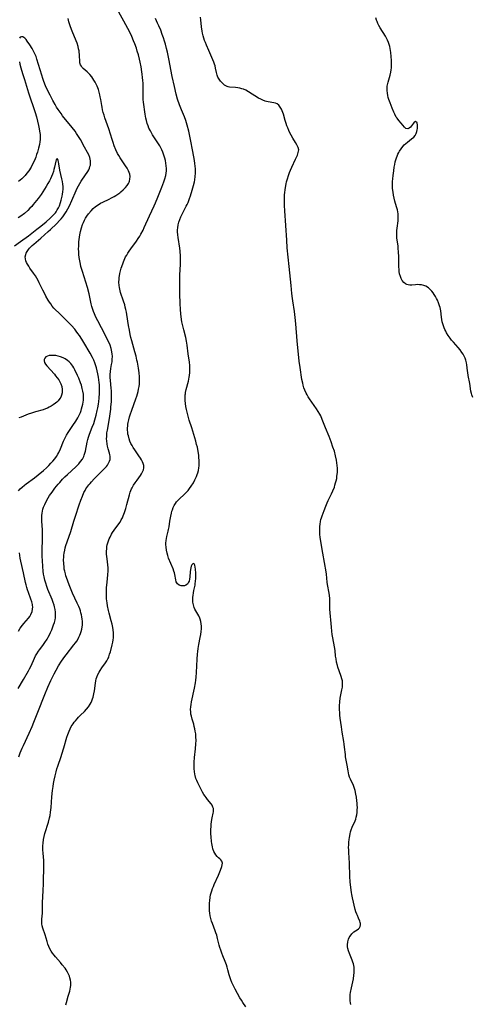
# Model space of a CAD drawing. Units: inches. Extents: x 2087881 to 2093403, y 169844 to 175338.
# Drawn here: x 2088644 to 2088772, y 170581 to 170859 of the extents above; entities that cross this region are included whole.
import ezdxf

# ---------------------------------------------------------------- set-up
doc = ezdxf.new("R2010")
doc.units = ezdxf.units.IN
doc.header["$MEASUREMENT"] = 0
doc.layers.add('c_02_T15S_R19E', color=132, linetype='Continuous')

msp = doc.modelspace()

# ---------------------------------------------------------------- linework, layer by layer
at = {"layer": 'c_02_T15S_R19E'}
for points, elevation in [([(2088657.13, 170580.36), (2088657.29, 170581.07), (2088657.83, 170582.86), (2088658.22, 170584.25), (2088658.35, 170584.78), (2088658.45, 170585.32), (2088658.51, 170585.81), (2088658.53, 170586.31), (2088658.51, 170586.8), (2088658.43, 170587.39), (2088658.31, 170587.98), (2088658.13, 170588.51), (2088657.92, 170589.02), (2088657.59, 170589.64), (2088657.22, 170590.24), (2088656.9, 170590.7), (2088656.14, 170591.72), (2088655.62, 170592.34), (2088654.23, 170593.91), (2088653.84, 170594.38), (2088653.41, 170594.95), (2088653.01, 170595.53), (2088652.64, 170596.17), (2088652.32, 170596.83), (2088652.05, 170597.51), (2088651.81, 170598.24), (2088651.25, 170600.21), (2088650.66, 170602.03), (2088650.47, 170602.67), (2088650.35, 170603.3), (2088650.32, 170603.93), (2088650.35, 170604.57), (2088650.5, 170606.32), (2088650.52, 170606.72), (2088650.58, 170609.19), (2088650.75, 170612.68), (2088650.82, 170614.58), (2088650.95, 170619.95), (2088650.94, 170620.62), (2088650.91, 170621.17), (2088650.7, 170623.28), (2088650.64, 170624.21), (2088650.64, 170625.3), (2088650.69, 170626.1), (2088650.81, 170627.09), (2088650.97, 170627.95), (2088651.21, 170628.85), (2088652.23, 170632.07), (2088652.53, 170633.26), (2088652.66, 170633.92), (2088652.82, 170634.91), (2088652.97, 170636.19), (2088653.19, 170639.16), (2088653.37, 170640.99), (2088653.53, 170642.15), (2088653.67, 170643), (2088653.84, 170643.88), (2088654.11, 170645.15), (2088654.37, 170646.27), (2088654.6, 170647.13), (2088654.84, 170647.91), (2088655.78, 170650.59), (2088656.01, 170651.28), (2088656.54, 170653.02), (2088657.43, 170656.09), (2088657.69, 170656.87), (2088658.05, 170657.8), (2088658.35, 170658.44), (2088658.68, 170659.07), (2088659.18, 170659.84), (2088659.52, 170660.3), (2088659.88, 170660.74), (2088660.3, 170661.24), (2088660.73, 170661.72), (2088661.28, 170662.28), (2088662.41, 170663.36), (2088662.99, 170663.98), (2088663.52, 170664.65), (2088663.99, 170665.37), (2088664.27, 170665.87), (2088664.51, 170666.4), (2088664.7, 170666.9), (2088664.86, 170667.41), (2088665.09, 170668.3), (2088665.25, 170669.15), (2088665.51, 170671.4), (2088665.62, 170672.01), (2088665.76, 170672.55), (2088665.93, 170673.07), (2088666.22, 170673.79), (2088666.57, 170674.49), (2088666.82, 170674.94), (2088667.32, 170675.7), (2088668.37, 170677.12), (2088668.75, 170677.71), (2088669.04, 170678.24), (2088669.16, 170678.5), (2088669.29, 170678.82), (2088669.52, 170679.53), (2088669.73, 170680.26), (2088670.22, 170682.19), (2088670.4, 170683), (2088670.51, 170683.61), (2088670.58, 170684.22), (2088670.6, 170684.91), (2088670.58, 170685.59), (2088670.5, 170686.43), (2088670.39, 170687.13), (2088670.2, 170688.07), (2088669.97, 170688.99), (2088669.4, 170691.19), (2088669.23, 170691.92), (2088668.96, 170693.21), (2088668.81, 170694.11), (2088668.74, 170694.67), (2088668.68, 170695.24), (2088668.63, 170696.18), (2088668.62, 170697.23), (2088668.66, 170698.3), (2088668.79, 170699.91), (2088669.01, 170702.01), (2088669.07, 170703.12), (2088669.07, 170703.98), (2088669.03, 170704.84), (2088668.94, 170705.71), (2088668.72, 170707.24), (2088668.67, 170707.74), (2088668.65, 170708.25), (2088668.65, 170708.77), (2088668.69, 170709.3), (2088668.77, 170709.98), (2088668.87, 170710.5), (2088669.01, 170711.01), (2088669.22, 170711.64), (2088669.43, 170712.15), (2088669.66, 170712.66), (2088670.1, 170713.49), (2088670.37, 170713.94), (2088670.8, 170714.61), (2088672.09, 170716.39), (2088672.46, 170716.94), (2088672.82, 170717.54), (2088673.12, 170718.12), (2088673.38, 170718.72), (2088673.72, 170719.62), (2088674.09, 170720.79), (2088674.4, 170721.87), (2088675.11, 170724.59), (2088675.36, 170725.37), (2088675.56, 170725.88), (2088675.74, 170726.28), (2088675.92, 170726.65), (2088676.31, 170727.35), (2088676.73, 170728.03), (2088677.27, 170728.82), (2088678.23, 170730.09), (2088678.58, 170730.61), (2088678.87, 170731.14), (2088679.09, 170731.71), (2088679.19, 170732.29), (2088679.16, 170732.89), (2088678.99, 170733.5), (2088678.79, 170734), (2088678.53, 170734.5), (2088678.23, 170735.01), (2088677.8, 170735.68), (2088676.62, 170737.36), (2088676.19, 170738), (2088675.86, 170738.55), (2088675.54, 170739.18), (2088675.27, 170739.84), (2088675.03, 170740.51), (2088674.82, 170741.28), (2088674.72, 170741.82), (2088674.65, 170742.38), (2088674.62, 170742.92), (2088674.61, 170743.51), (2088674.65, 170744.1), (2088674.7, 170744.58), (2088674.78, 170745.07), (2088674.95, 170745.89), (2088675.17, 170746.71), (2088675.35, 170747.29), (2088675.78, 170748.58), (2088676.97, 170751.83), (2088677.2, 170752.52), (2088677.41, 170753.22), (2088677.57, 170753.83), (2088677.73, 170754.53), (2088677.86, 170755.23), (2088677.95, 170755.94), (2088677.99, 170756.65), (2088677.99, 170757.34), (2088677.96, 170758.04), (2088677.85, 170759.17), (2088677.67, 170760.46), (2088677.38, 170762.14), (2088677.26, 170762.75), (2088677.03, 170763.81), (2088676.7, 170765.1), (2088675.77, 170768.23), (2088675.54, 170769.17), (2088675.35, 170770.02), (2088675.11, 170771.2), (2088674.87, 170772.5), (2088674.38, 170775.64), (2088674.27, 170776.29), (2088674.11, 170777.08), (2088673.95, 170777.72), (2088673.78, 170778.35), (2088673.43, 170779.44), (2088672.63, 170781.84), (2088672.5, 170782.33), (2088672.38, 170782.82), (2088672.29, 170783.3), (2088672.22, 170783.86), (2088672.17, 170784.75), (2088672.2, 170785.65), (2088672.24, 170786.14), (2088672.3, 170786.55), (2088672.42, 170787.25), (2088672.59, 170787.95), (2088672.81, 170788.7), (2088673.25, 170790), (2088673.43, 170790.49), (2088673.83, 170791.45), (2088674.06, 170791.93), (2088674.35, 170792.45), (2088674.66, 170792.97), (2088675.06, 170793.58), (2088675.48, 170794.18), (2088677.1, 170796.37), (2088677.6, 170797.09), (2088678.07, 170797.84), (2088678.38, 170798.36), (2088678.97, 170799.51), (2088679.3, 170800.23), (2088680.76, 170803.53), (2088682.12, 170806.42), (2088682.48, 170807.22), (2088683.13, 170808.81), (2088684.26, 170811.69), (2088684.82, 170813.15), (2088685.1, 170813.97), (2088685.38, 170814.92), (2088685.52, 170815.58), (2088685.6, 170816.24), (2088685.61, 170816.95), (2088685.56, 170817.72), (2088685.45, 170818.44), (2088685.3, 170819.17), (2088685.12, 170819.86), (2088684.87, 170820.71), (2088684.56, 170821.56), (2088684.29, 170822.19), (2088684.08, 170822.61), (2088683.7, 170823.32), (2088682.96, 170824.52), (2088681.67, 170826.49), (2088681.35, 170827.01), (2088681.05, 170827.55), (2088680.66, 170828.37), (2088680.4, 170829.03), (2088680.18, 170829.7), (2088679.95, 170830.53), (2088679.8, 170831.21), (2088679.61, 170832.26), (2088679.14, 170835.72), (2088679.06, 170836.43), (2088679, 170837.17), (2088678.99, 170837.95), (2088679.01, 170840.2), (2088678.98, 170841.06), (2088678.93, 170841.86), (2088678.86, 170842.66), (2088678.74, 170843.59), (2088678.65, 170844.3), (2088678.41, 170845.71), (2088678.15, 170847.05), (2088677.98, 170847.84), (2088677.65, 170849.13), (2088677.36, 170850.14), (2088677.1, 170850.93), (2088676.65, 170852.16), (2088676.3, 170853.04), (2088675.77, 170854.3), (2088675.49, 170854.92), (2088674.69, 170856.53), (2088673.56, 170858.62), (2088672.1, 170861.16)], 982), ([(2088675.15, 170813.39), (2088675.26, 170813.89), (2088675.3, 170814.63), (2088675.2, 170815.37), (2088675.08, 170815.79), (2088674.88, 170816.29), (2088674.49, 170817), (2088674.03, 170817.71), (2088672.86, 170819.39), (2088672.48, 170819.98), (2088672.12, 170820.59), (2088671.79, 170821.21), (2088671.29, 170822.25), (2088670.83, 170823.37), (2088670.5, 170824.28), (2088670.2, 170825.16), (2088669.27, 170828.14), (2088668.19, 170831.24), (2088667.95, 170831.99), (2088667.73, 170832.74), (2088667.54, 170833.5), (2088667.37, 170834.25), (2088667.28, 170834.72), (2088667, 170836.42), (2088666.86, 170837.17), (2088666.74, 170837.77), (2088666.55, 170838.51), (2088666.33, 170839.24), (2088665.96, 170840.22), (2088665.69, 170840.8), (2088665.4, 170841.37), (2088665.08, 170841.91), (2088664.77, 170842.38), (2088664.45, 170842.84), (2088663.92, 170843.5), (2088663.56, 170843.9), (2088663.18, 170844.26), (2088662.06, 170845.26), (2088661.78, 170845.55), (2088661.54, 170845.85), (2088661.29, 170846.28), (2088661.19, 170846.55), (2088661.12, 170846.84), (2088661.06, 170847.34), (2088661.04, 170848.85), (2088661.01, 170849.32), (2088660.95, 170849.75), (2088660.88, 170850.2), (2088660.75, 170850.81), (2088660.6, 170851.44), (2088660.3, 170852.4), (2088660.07, 170853.02), (2088658.93, 170855.76), (2088658.46, 170856.98), (2088658.25, 170857.62), (2088657.99, 170858.46), (2088657.78, 170859.36)], 980), ([(2088729.05, 170716.32), (2088729.16, 170717.05), (2088729.29, 170717.61), (2088729.44, 170718.13), (2088729.61, 170718.65), (2088730.2, 170720.22), (2088730.67, 170721.38), (2088731.1, 170722.4), (2088731.38, 170723.03), (2088732.31, 170724.94), (2088732.69, 170725.79), (2088733.1, 170726.82), (2088733.28, 170727.35), (2088733.47, 170728.02), (2088733.63, 170728.63), (2088733.76, 170729.25), (2088733.85, 170729.86), (2088733.92, 170730.47), (2088733.96, 170730.98), (2088733.98, 170731.57), (2088733.97, 170732.16), (2088733.92, 170732.9), (2088733.83, 170733.64), (2088733.72, 170734.4), (2088733.46, 170735.64), (2088733.1, 170736.95), (2088732.71, 170738.15), (2088732.16, 170739.66), (2088731.6, 170741.12), (2088730.59, 170743.59), (2088729.7, 170745.98), (2088729.29, 170746.93), (2088728.99, 170747.49), (2088728.53, 170748.24), (2088728.02, 170749), (2088726.08, 170751.81), (2088725.72, 170752.36), (2088725.41, 170752.88), (2088725.13, 170753.4), (2088724.75, 170754.23), (2088724.5, 170754.92), (2088724.29, 170755.63), (2088724.14, 170756.22), (2088723.93, 170757.26), (2088723.41, 170760.68), (2088723.16, 170762.46), (2088722.54, 170768.17), (2088722.17, 170772.99), (2088722, 170774.83), (2088721.8, 170776.44), (2088721.35, 170779.46), (2088721.25, 170780.2), (2088721.12, 170781.6), (2088720.93, 170783.84), (2088720.34, 170789.17), (2088719.8, 170794.53), (2088719.63, 170796.66), (2088719.07, 170804.93), (2088718.99, 170806.44), (2088718.96, 170807.91), (2088718.98, 170808.77), (2088719.02, 170809.47), (2088719.08, 170810.18), (2088719.16, 170810.86), (2088719.27, 170811.53), (2088719.47, 170812.58), (2088719.61, 170813.18), (2088719.82, 170814), (2088720.09, 170814.91), (2088720.41, 170815.8), (2088720.69, 170816.51), (2088721.06, 170817.36), (2088722.09, 170819.54), (2088722.63, 170820.74), (2088722.9, 170821.5), (2088723.01, 170822.2), (2088722.85, 170822.9), (2088722.52, 170823.62), (2088722.15, 170824.27), (2088721.39, 170825.47), (2088720.86, 170826.38), (2088720.52, 170827.03), (2088720.19, 170827.7), (2088719.9, 170828.4), (2088719.66, 170829.03), (2088719.45, 170829.67), (2088719.18, 170830.54), (2088718.67, 170832.29), (2088718.35, 170833.24), (2088718.15, 170833.7), (2088717.8, 170834.32), (2088717.38, 170834.83), (2088716.88, 170835.21), (2088716.44, 170835.4), (2088715.95, 170835.52), (2088714.38, 170835.75), (2088713.94, 170835.85), (2088713.49, 170835.99), (2088712.88, 170836.22), (2088712.26, 170836.51), (2088711.65, 170836.86), (2088708.8, 170838.65), (2088708.04, 170839.06), (2088707.37, 170839.34), (2088706.93, 170839.49), (2088706.34, 170839.65), (2088705.75, 170839.76), (2088705.18, 170839.83), (2088703.46, 170839.96), (2088703.1, 170840.02), (2088702.76, 170840.12), (2088702.39, 170840.29), (2088702.05, 170840.51), (2088701.8, 170840.71), (2088701.34, 170841.15), (2088700.9, 170841.66), (2088700.51, 170842.21), (2088700.18, 170842.8), (2088699.98, 170843.31), (2088699.76, 170844.1), (2088699.5, 170845.34), (2088699.35, 170845.97), (2088699.19, 170846.46), (2088699, 170847.01), (2088698.44, 170848.36), (2088697.57, 170850.31), (2088696.92, 170851.81), (2088696.63, 170852.54), (2088696.4, 170853.16), (2088696.2, 170853.79), (2088696.01, 170854.43), (2088695.82, 170855.22), (2088695.71, 170855.77), (2088695.53, 170857.01), (2088695.34, 170858.96), (2088695.24, 170859.77)], 986), ([(2088772.24, 170752.12), (2088771.98, 170752.95), (2088771.89, 170753.33), (2088771.75, 170753.99), (2088771.43, 170756.13), (2088770.98, 170758.39), (2088770.84, 170759.21), (2088770.78, 170759.69), (2088770.63, 170761.39), (2088770.53, 170761.99), (2088770.32, 170762.75), (2088770.1, 170763.32), (2088769.83, 170763.88), (2088769.54, 170764.41), (2088769.21, 170764.93), (2088768.73, 170765.6), (2088768.16, 170766.29), (2088766.81, 170767.77), (2088766.26, 170768.39), (2088765.83, 170768.93), (2088765.31, 170769.66), (2088764.86, 170770.42), (2088764.61, 170770.88), (2088764.39, 170771.35), (2088764.17, 170771.89), (2088763.97, 170772.42), (2088763.8, 170772.99), (2088763.65, 170773.55), (2088763.51, 170774.25), (2088763.42, 170774.89), (2088763.21, 170776.64), (2088763.12, 170777.16), (2088763, 170777.65), (2088762.86, 170778.13), (2088762.58, 170778.92), (2088762.24, 170779.69), (2088761.98, 170780.21), (2088761.69, 170780.76), (2088761.37, 170781.3), (2088761.03, 170781.81), (2088760.7, 170782.24), (2088760.34, 170782.63), (2088759.71, 170783.18), (2088759, 170783.61), (2088758.44, 170783.82), (2088757.74, 170784), (2088757.16, 170784.07), (2088756.58, 170784.08), (2088756.09, 170784.06), (2088755.04, 170783.96), (2088754.5, 170783.95), (2088754.03, 170783.99), (2088753.6, 170784.12), (2088753.19, 170784.32), (2088752.73, 170784.7), (2088752.29, 170785.26), (2088751.98, 170785.84), (2088751.77, 170786.41), (2088751.58, 170787.15), (2088751.47, 170787.77), (2088751.4, 170788.4), (2088751.35, 170789.08), (2088751.34, 170789.98), (2088751.34, 170792.05), (2088751.29, 170793.28), (2088751.2, 170794.38), (2088751.13, 170794.98), (2088750.82, 170797.28), (2088750.76, 170798.16), (2088750.75, 170798.48), (2088750.8, 170799.4), (2088750.86, 170800.03), (2088751.12, 170802.14), (2088751.17, 170802.84), (2088751.18, 170803.46), (2088751.15, 170804.07), (2088751.08, 170804.66), (2088750.96, 170805.24), (2088750.73, 170806.08), (2088750.26, 170807.65), (2088750.03, 170808.52), (2088749.84, 170809.4), (2088749.7, 170810.27), (2088749.6, 170811.3), (2088749.58, 170812.19), (2088749.6, 170813.22), (2088749.65, 170814.03), (2088749.73, 170814.91), (2088749.89, 170816.23), (2088750.05, 170817.36), (2088750.18, 170818.11), (2088750.34, 170818.85), (2088750.48, 170819.39), (2088750.64, 170819.94), (2088750.84, 170820.47), (2088751.07, 170821), (2088751.32, 170821.5), (2088751.53, 170821.85), (2088751.98, 170822.51), (2088752.47, 170823.13), (2088752.89, 170823.59), (2088753.32, 170824.02), (2088753.76, 170824.41), (2088754.97, 170825.3), (2088755.55, 170825.8), (2088755.95, 170826.29), (2088756.26, 170826.86), (2088756.44, 170827.36), (2088756.57, 170827.86), (2088756.63, 170828.23), (2088756.67, 170828.62), (2088756.65, 170829.23), (2088756.49, 170829.87), (2088756.06, 170830.19), (2088755.69, 170830.01), (2088755.45, 170829.76), (2088754.6, 170828.67), (2088754.26, 170828.32), (2088753.85, 170828.13), (2088753.36, 170828.24), (2088752.94, 170828.63), (2088751.97, 170829.79), (2088751.31, 170830.55), (2088750.85, 170831.15), (2088750.63, 170831.49), (2088750.2, 170832.27), (2088749.93, 170832.84), (2088749.42, 170834.04), (2088748.86, 170835.47), (2088748.54, 170836.41), (2088748.35, 170837.06), (2088748.23, 170837.56), (2088748.1, 170838.27), (2088748.02, 170838.97), (2088748, 170839.66), (2088748.05, 170840.23), (2088748.11, 170840.57), (2088748.29, 170841.33), (2088748.88, 170843.37), (2088749.06, 170844.2), (2088749.16, 170844.81), (2088749.24, 170845.42), (2088749.29, 170846.19), (2088749.3, 170846.93), (2088749.29, 170847.47), (2088749.22, 170848.58), (2088749.1, 170849.74), (2088748.92, 170850.9), (2088748.8, 170851.45), (2088748.65, 170851.98), (2088748.44, 170852.62), (2088748.18, 170853.24), (2088747.89, 170853.82), (2088747.56, 170854.38), (2088746.07, 170856.72), (2088745.71, 170857.34), (2088745.39, 170857.98), (2088745.18, 170858.47), (2088745.02, 170858.88), (2088744.84, 170859.51)], 988)]:
    msp.add_lwpolyline(points, dxfattribs=dict(at, elevation=elevation))
for points in [[(2088708.09, 170579.78, 984), (2088707.22, 170581.04, 984), (2088706.79, 170581.69, 984), (2088706.39, 170582.36, 984), (2088705.72, 170583.56, 984), (2088705.07, 170584.8, 984), (2088704.51, 170585.91, 984), (2088704.14, 170586.68, 984), (2088703.81, 170587.47, 984), (2088703.53, 170588.26, 984), (2088703.35, 170588.88, 984), (2088703, 170590.23, 984), (2088702.79, 170591.01, 984), (2088702.56, 170591.69, 984), (2088702.19, 170592.65, 984), (2088701.52, 170594.27, 984), (2088701.26, 170594.96, 984), (2088700.94, 170595.87, 984), (2088700.72, 170596.54, 984), (2088700.53, 170597.22, 984), (2088700.07, 170599.11, 984), (2088699.83, 170600.04, 984), (2088699.6, 170600.74, 984), (2088699.39, 170601.34, 984), (2088698.62, 170603.35, 984), (2088698.38, 170604.05, 984), (2088698.18, 170604.77, 984), (2088698.01, 170605.56, 984), (2088697.89, 170606.27, 984), (2088697.81, 170606.99, 984), (2088697.78, 170607.72, 984), (2088697.77, 170608.45, 984), (2088697.8, 170609.19, 984), (2088697.85, 170609.81, 984), (2088697.98, 170610.85, 984), (2088698.1, 170611.46, 984), (2088698.25, 170612.07, 984), (2088698.42, 170612.65, 984), (2088698.63, 170613.23, 984), (2088698.88, 170613.84, 984), (2088699.14, 170614.45, 984), (2088700.33, 170617.04, 984), (2088700.72, 170617.98, 984), (2088700.92, 170618.5, 984), (2088701.28, 170619.51, 984), (2088701.4, 170619.99, 984), (2088701.43, 170620.4, 984), (2088701.37, 170620.71, 984), (2088701.25, 170621.02, 984), (2088701, 170621.35, 984), (2088700.67, 170621.66, 984), (2088700.31, 170621.97, 984), (2088699.93, 170622.34, 984), (2088699.6, 170622.76, 984), (2088699.3, 170623.24, 984), (2088699.04, 170623.77, 984), (2088698.75, 170624.53, 984), (2088698.6, 170625.08, 984), (2088698.42, 170626, 984), (2088698.33, 170626.6, 984), (2088698.23, 170627.86, 984), (2088698.19, 170628.74, 984), (2088698.19, 170630.07, 984), (2088698.22, 170630.76, 984), (2088698.27, 170631.44, 984), (2088698.35, 170632.16, 984), (2088698.45, 170632.8, 984), (2088698.55, 170633.28, 984), (2088698.85, 170634.57, 984), (2088698.92, 170634.99, 984), (2088698.94, 170635.4, 984), (2088698.89, 170635.89, 984), (2088698.77, 170636.32, 984), (2088698.51, 170636.84, 984), (2088698.21, 170637.27, 984), (2088697.25, 170638.41, 984), (2088696.81, 170638.98, 984), (2088696.56, 170639.35, 984), (2088696.21, 170639.89, 984), (2088695.82, 170640.55, 984), (2088695.21, 170641.69, 984), (2088694.49, 170643.17, 984), (2088694.21, 170643.79, 984), (2088693.96, 170644.43, 984), (2088693.73, 170645.2, 984), (2088693.64, 170645.61, 984), (2088693.52, 170646.36, 984), (2088693.45, 170647.13, 984), (2088693.42, 170647.91, 984), (2088693.46, 170649.04, 984), (2088693.55, 170650.31, 984), (2088693.81, 170652.81, 984), (2088693.93, 170654.18, 984), (2088693.97, 170655.11, 984), (2088693.95, 170656.13, 984), (2088693.87, 170657.07, 984), (2088693.76, 170657.81, 984), (2088693.63, 170658.48, 984), (2088693.48, 170659.13, 984), (2088693.31, 170659.77, 984), (2088692.89, 170661.14, 984), (2088692.66, 170661.99, 984), (2088692.54, 170662.61, 984), (2088692.46, 170663.24, 984), (2088692.44, 170663.93, 984), (2088692.47, 170664.63, 984), (2088692.56, 170665.36, 984), (2088692.68, 170666.08, 984), (2088693.55, 170669.97, 984), (2088693.84, 170671.48, 984), (2088693.95, 170672.21, 984), (2088694.05, 170673.07, 984), (2088694.14, 170674.33, 984), (2088694.32, 170678.17, 984), (2088694.42, 170679.6, 984), (2088694.49, 170680.32, 984), (2088694.59, 170681.13, 984), (2088694.77, 170682.25, 984), (2088695.17, 170684.24, 984), (2088695.33, 170685.09, 984), (2088695.45, 170685.93, 984), (2088695.52, 170686.75, 984), (2088695.53, 170687.13, 984), (2088695.52, 170687.49, 984), (2088695.46, 170688.16, 984), (2088695.35, 170688.82, 984), (2088695.18, 170689.45, 984), (2088695.06, 170689.75, 984), (2088694.74, 170690.43, 984), (2088693.88, 170691.85, 984), (2088693.64, 170692.29, 984), (2088693.44, 170692.75, 984), (2088693.21, 170693.52, 984), (2088693.1, 170694.3, 984), (2088693.08, 170695.01, 984), (2088693.1, 170695.72, 984), (2088693.13, 170696.15, 984), (2088693.21, 170696.92, 984), (2088693.34, 170697.6, 984), (2088693.69, 170699.07, 984), (2088693.77, 170699.47, 984), (2088693.86, 170700.23, 984), (2088693.91, 170700.96, 984), (2088693.94, 170701.7, 984), (2088693.93, 170702.43, 984), (2088693.85, 170703.56, 984), (2088693.77, 170704.17, 984), (2088693.64, 170704.69, 984), (2088693.43, 170705.14, 984), (2088693.13, 170705.24, 984), (2088692.78, 170704.87, 984), (2088692.61, 170704.45, 984), (2088692.49, 170703.99, 984), (2088692.41, 170703.47, 984), (2088692.34, 170702.84, 984), (2088692.23, 170701.43, 984), (2088692.15, 170700.78, 984), (2088692, 170700.19, 984), (2088691.88, 170699.9, 984), (2088691.52, 170699.39, 984), (2088691.04, 170699.04, 984), (2088690.7, 170698.91, 984), (2088690.33, 170698.85, 984), (2088690.03, 170698.85, 984), (2088689.73, 170698.89, 984), (2088689.21, 170699.07, 984), (2088688.72, 170699.46, 984), (2088688.53, 170699.71, 984), (2088688.37, 170700.06, 984), (2088688.22, 170700.62, 984), (2088687.98, 170702.06, 984), (2088687.87, 170702.53, 984), (2088687.72, 170703, 984), (2088687.47, 170703.73, 984), (2088686.22, 170706.76, 984), (2088685.98, 170707.44, 984), (2088685.78, 170708.14, 984), (2088685.6, 170708.94, 984), (2088685.49, 170709.78, 984), (2088685.44, 170710.61, 984), (2088685.45, 170710.99, 984), (2088685.53, 170711.75, 984), (2088685.62, 170712.29, 984), (2088685.73, 170712.83, 984), (2088686.12, 170714.38, 984), (2088686.21, 170714.83, 984), (2088686.35, 170715.62, 984), (2088686.59, 170717.19, 984), (2088686.83, 170718.59, 984), (2088687.01, 170719.4, 984), (2088687.17, 170719.99, 984), (2088687.3, 170720.4, 984), (2088687.54, 170721.03, 984), (2088687.83, 170721.64, 984), (2088688.17, 170722.21, 984), (2088688.48, 170722.63, 984), (2088689.07, 170723.28, 984), (2088690.77, 170724.88, 984), (2088691.26, 170725.38, 984), (2088691.7, 170725.88, 984), (2088692.11, 170726.4, 984), (2088692.59, 170727.06, 984), (2088693.21, 170728.02, 984), (2088693.65, 170728.84, 984), (2088693.86, 170729.28, 984), (2088694.09, 170729.81, 984), (2088694.29, 170730.34, 984), (2088694.47, 170730.89, 984), (2088694.64, 170731.55, 984), (2088694.76, 170732.22, 984), (2088694.83, 170732.85, 984), (2088694.86, 170733.78, 984), (2088694.85, 170734.46, 984), (2088694.8, 170735.14, 984), (2088694.73, 170735.8, 984), (2088694.65, 170736.46, 984), (2088694.47, 170737.47, 984), (2088694.34, 170738.07, 984), (2088694.13, 170738.9, 984), (2088693.87, 170739.81, 984), (2088692.76, 170743.61, 984), (2088692.06, 170745.77, 984), (2088691.62, 170747.22, 984), (2088691.42, 170748, 984), (2088691.25, 170748.81, 984), (2088691.1, 170749.63, 984), (2088690.99, 170750.51, 984), (2088690.92, 170751.28, 984), (2088690.9, 170752.05, 984), (2088690.94, 170752.9, 984), (2088690.98, 170753.22, 984), (2088691.03, 170753.56, 984), (2088691.2, 170754.39, 984), (2088691.85, 170756.8, 984), (2088692.07, 170757.88, 984), (2088692.16, 170758.43, 984), (2088692.23, 170759.2, 984), (2088692.25, 170759.93, 984), (2088692.23, 170760.58, 984), (2088692.19, 170761.23, 984), (2088692.09, 170762.16, 984), (2088691.75, 170764.54, 984), (2088691.46, 170766.92, 984), (2088691.29, 170768.08, 984), (2088691.08, 170769.09, 984), (2088690.48, 170771.33, 984), (2088690.13, 170772.8, 984), (2088689.98, 170773.54, 984), (2088689.86, 170774.22, 984), (2088689.74, 170775.1, 984), (2088689.68, 170775.71, 984), (2088689.58, 170777.17, 984), (2088689.51, 170778.69, 984), (2088689.43, 170781.59, 984), (2088689.38, 170784.98, 984), (2088689.4, 170786.73, 984), (2088689.55, 170789.88, 984), (2088689.56, 170790.73, 984), (2088689.54, 170792.16, 984), (2088689.44, 170793.58, 984), (2088689.35, 170794.4, 984), (2088688.88, 170797.46, 984), (2088688.8, 170798.2, 984), (2088688.76, 170799.06, 984), (2088688.77, 170799.59, 984), (2088688.81, 170800.12, 984), (2088688.93, 170801.04, 984), (2088689.11, 170801.78, 984), (2088689.35, 170802.51, 984), (2088689.67, 170803.31, 984), (2088690.02, 170804.05, 984), (2088691.19, 170806.25, 984), (2088691.46, 170806.8, 984), (2088691.71, 170807.36, 984), (2088692.12, 170808.42, 984), (2088692.4, 170809.24, 984), (2088692.88, 170810.79, 984), (2088693.27, 170812.11, 984), (2088693.52, 170813.21, 984), (2088693.6, 170813.7, 984), (2088693.72, 170814.64, 984), (2088693.79, 170815.58, 984), (2088693.8, 170816.17, 984), (2088693.78, 170816.84, 984), (2088693.71, 170817.6, 984), (2088693.62, 170818.36, 984), (2088693.49, 170819.21, 984), (2088693.07, 170821.74, 984), (2088692.42, 170825.16, 984), (2088691.92, 170827.47, 984), (2088691.46, 170829.23, 984), (2088691.05, 170830.55, 984), (2088690.68, 170831.57, 984), (2088689.86, 170833.51, 984), (2088689.29, 170834.98, 984), (2088688.77, 170836.51, 984), (2088688.35, 170837.99, 984), (2088687.84, 170840.16, 984), (2088687.23, 170842.94, 984), (2088686.24, 170848, 984), (2088685.86, 170849.84, 984), (2088685.63, 170850.84, 984), (2088685.3, 170852.12, 984), (2088685.06, 170852.92, 984), (2088684.75, 170853.86, 984), (2088684.42, 170854.8, 984), (2088683.97, 170856.02, 984), (2088683.45, 170857.31, 984), (2088683.11, 170858.08, 984), (2088682.52, 170859.32, 984)], [(2088643.66, 170669.81, 978), (2088645.17, 170672.43, 978), (2088646.58, 170674.81, 978), (2088646.9, 170675.41, 978), (2088647.29, 170676.24, 978), (2088648.28, 170678.47, 978), (2088648.58, 170679.07, 978), (2088648.9, 170679.64, 978), (2088649.36, 170680.37, 978), (2088649.67, 170680.79, 978), (2088650.63, 170682.05, 978), (2088651.19, 170682.82, 978), (2088651.84, 170683.84, 978), (2088652.13, 170684.33, 978), (2088652.49, 170684.99, 978), (2088652.82, 170685.66, 978), (2088653.17, 170686.47, 978), (2088653.68, 170687.83, 978), (2088653.9, 170688.54, 978), (2088654.08, 170689.25, 978), (2088654.18, 170689.81, 978), (2088654.22, 170690.23, 978), (2088654.23, 170690.61, 978), (2088654.2, 170691.42, 978), (2088654.09, 170692.23, 978), (2088653.94, 170692.95, 978), (2088653.81, 170693.4, 978), (2088653.55, 170694.21, 978), (2088653.25, 170695.02, 978), (2088652.06, 170697.88, 978), (2088651.73, 170698.73, 978), (2088651.43, 170699.61, 978), (2088651.17, 170700.52, 978), (2088650.97, 170701.44, 978), (2088650.84, 170702.2, 978), (2088650.73, 170703.04, 978), (2088650.6, 170704.4, 978), (2088650.5, 170706.04, 978), (2088650.44, 170707.14, 978), (2088650.42, 170708.17, 978), (2088650.43, 170709.21, 978), (2088650.51, 170711.92, 978), (2088650.54, 170713.7, 978), (2088650.51, 170714.73, 978), (2088650.39, 170717.15, 978), (2088650.37, 170718.38, 978), (2088650.38, 170718.78, 978), (2088650.43, 170719.42, 978), (2088650.52, 170720.04, 978), (2088650.65, 170720.58, 978), (2088650.82, 170721.11, 978), (2088651.16, 170721.93, 978), (2088651.55, 170722.72, 978), (2088652.17, 170723.78, 978), (2088652.56, 170724.4, 978), (2088653.26, 170725.43, 978), (2088654.05, 170726.51, 978), (2088654.93, 170727.6, 978), (2088655.41, 170728.15, 978), (2088656.22, 170729.03, 978), (2088656.86, 170729.69, 978), (2088657.61, 170730.42, 978), (2088659.99, 170732.55, 978), (2088660.78, 170733.37, 978), (2088661.33, 170734.03, 978), (2088661.82, 170734.75, 978), (2088662.22, 170735.51, 978), (2088662.35, 170735.82, 978), (2088662.54, 170736.41, 978), (2088662.7, 170737.02, 978), (2088663.18, 170739.51, 978), (2088663.37, 170740.32, 978), (2088663.54, 170740.94, 978), (2088663.85, 170741.81, 978), (2088664.62, 170743.74, 978), (2088665.01, 170744.78, 978), (2088665.37, 170745.87, 978), (2088665.74, 170747.21, 978), (2088666.02, 170748.45, 978), (2088666.17, 170749.24, 978), (2088666.33, 170750.27, 978), (2088666.44, 170751.02, 978), (2088666.54, 170751.97, 978), (2088666.64, 170753.43, 978), (2088666.66, 170754.21, 978), (2088666.66, 170755, 978), (2088666.62, 170755.78, 978), (2088666.57, 170756.44, 978), (2088666.48, 170757.18, 978), (2088666.37, 170757.92, 978), (2088666.19, 170758.84, 978), (2088666.01, 170759.67, 978), (2088665.79, 170760.56, 978), (2088665.53, 170761.43, 978), (2088665.33, 170762, 978), (2088665.02, 170762.75, 978), (2088664.66, 170763.48, 978), (2088663.99, 170764.7, 978), (2088662.21, 170767.71, 978), (2088661.64, 170768.63, 978), (2088660.96, 170769.68, 978), (2088660.54, 170770.29, 978), (2088660.1, 170770.88, 978), (2088659.64, 170771.45, 978), (2088658.7, 170772.48, 978), (2088658.06, 170773.14, 978), (2088655.11, 170776.07, 978), (2088654.22, 170776.98, 978), (2088653.78, 170777.46, 978), (2088653.31, 170778.03, 978), (2088652.87, 170778.61, 978), (2088652.5, 170779.15, 978), (2088652.15, 170779.71, 978), (2088651.5, 170780.82, 978), (2088651.07, 170781.65, 978), (2088650.66, 170782.49, 978), (2088649.63, 170784.63, 978), (2088649.29, 170785.29, 978), (2088648.93, 170785.92, 978), (2088648.52, 170786.58, 978), (2088647.99, 170787.36, 978), (2088646.98, 170788.76, 978), (2088646.64, 170789.28, 978), (2088646.29, 170789.88, 978), (2088646.04, 170790.37, 978), (2088645.84, 170790.85, 978), (2088645.68, 170791.41, 978), (2088645.64, 170791.95, 978), (2088645.78, 170792.59, 978), (2088645.92, 170792.95, 978), (2088646.21, 170793.5, 978), (2088646.58, 170794.04, 978), (2088646.85, 170794.39, 978), (2088647.15, 170794.73, 978), (2088647.58, 170795.15, 978), (2088648.04, 170795.55, 978), (2088649.42, 170796.67, 978), (2088650.03, 170797.2, 978), (2088652.18, 170799.1, 978), (2088652.79, 170799.67, 978), (2088654.46, 170801.33, 978), (2088655.46, 170802.36, 978), (2088655.8, 170802.74, 978), (2088656.25, 170803.29, 978), (2088656.68, 170803.86, 978), (2088657.22, 170804.7, 978), (2088657.7, 170805.53, 978), (2088658.15, 170806.39, 978), (2088658.83, 170807.84, 978), (2088660.07, 170810.68, 978), (2088660.38, 170811.36, 978), (2088660.71, 170812.02, 978), (2088661.07, 170812.67, 978), (2088661.52, 170813.39, 978), (2088662.74, 170815.11, 978), (2088663.2, 170815.78, 978), (2088663.37, 170816.07, 978), (2088663.62, 170816.53, 978), (2088663.82, 170816.99, 978), (2088663.97, 170817.46, 978), (2088664.07, 170817.91, 978), (2088664.13, 170818.49, 978), (2088664.11, 170819.08, 978), (2088664.04, 170819.56, 978), (2088663.91, 170820.04, 978), (2088663.64, 170820.76, 978), (2088663.29, 170821.45, 978), (2088662.39, 170823, 978), (2088661.27, 170825.1, 978), (2088660.94, 170825.67, 978), (2088660.57, 170826.28, 978), (2088660.18, 170826.88, 978), (2088659.75, 170827.48, 978), (2088658.91, 170828.55, 978), (2088657.61, 170830.09, 978), (2088657.07, 170830.75, 978), (2088656.22, 170831.86, 978), (2088655.77, 170832.48, 978), (2088655, 170833.59, 978), (2088654.53, 170834.3, 978), (2088654.1, 170835.03, 978), (2088653.44, 170836.21, 978), (2088652.67, 170837.66, 978), (2088651.97, 170839.05, 978), (2088651.38, 170840.35, 978), (2088650.91, 170841.52, 978), (2088650.62, 170842.37, 978), (2088650.32, 170843.3, 978), (2088648.94, 170847.88, 978), (2088648.7, 170848.59, 978), (2088648.46, 170849.2, 978), (2088648.29, 170849.6, 978), (2088647.91, 170850.36, 978), (2088647.61, 170850.88, 978), (2088646.94, 170851.91, 978), (2088646.22, 170852.95, 978), (2088645.88, 170853.39, 978), (2088645.54, 170853.77, 978), (2088645, 170854.14, 978), (2088644.6, 170854.21, 978), (2088644.24, 170854.06, 978), (2088643.98, 170853.79, 978)], [(2088644, 170847.13, 978), (2088644.15, 170846.44, 978), (2088644.42, 170845.38, 978), (2088644.88, 170843.78, 978), (2088645.4, 170842.08, 978), (2088646.58, 170838.35, 978), (2088648.45, 170832.78, 978), (2088648.82, 170831.59, 978), (2088649.15, 170830.37, 978), (2088649.43, 170829.11, 978), (2088649.62, 170828.17, 978), (2088649.73, 170827.45, 978), (2088649.84, 170826.57, 978), (2088649.89, 170825.88, 978), (2088649.88, 170825.18, 978), (2088649.8, 170824.45, 978), (2088649.67, 170823.72, 978), (2088649.42, 170822.67, 978), (2088649.11, 170821.6, 978), (2088648.88, 170820.85, 978), (2088648.62, 170820.11, 978), (2088648.27, 170819.21, 978), (2088647.75, 170818.13, 978), (2088647.3, 170817.34, 978), (2088646.63, 170816.31, 978), (2088646.11, 170815.59, 978), (2088645.6, 170814.96, 978), (2088645.05, 170814.37, 978), (2088644.69, 170814.04, 978), (2088644.25, 170813.66, 978), (2088643.78, 170813.3, 978)], [(2088642.63, 170795.04, 976), (2088644.3, 170796.28, 976), (2088646.6, 170797.92, 976), (2088648.97, 170799.76, 976), (2088650.09, 170800.66, 976), (2088651.55, 170801.88, 976), (2088652.68, 170802.87, 976), (2088653.4, 170803.53, 976), (2088654, 170804.17, 976), (2088654.19, 170804.42, 976), (2088654.38, 170804.68, 976), (2088654.72, 170805.22, 976), (2088655.03, 170805.8, 976), (2088655.3, 170806.42, 976), (2088655.62, 170807.31, 976), (2088655.83, 170807.98, 976), (2088656.11, 170809.12, 976), (2088656.22, 170809.72, 976), (2088656.3, 170810.33, 976), (2088656.34, 170811.11, 976), (2088656.34, 170811.81, 976), (2088656.29, 170812.51, 976), (2088656.19, 170813.26, 976), (2088656.05, 170814, 976), (2088655.47, 170816.46, 976), (2088655.18, 170818.28, 976), (2088655.08, 170818.82, 976), (2088654.98, 170819.2, 976), (2088654.87, 170819.51, 976), (2088654.64, 170819.72, 976), (2088654.4, 170819.41, 976), (2088654.29, 170819.03, 976), (2088653.93, 170817.29, 976), (2088653.77, 170816.62, 976), (2088653.61, 170816.09, 976), (2088653.35, 170815.37, 976), (2088653.05, 170814.64, 976), (2088652.78, 170814.06, 976), (2088652.48, 170813.48, 976), (2088652.06, 170812.72, 976), (2088651.55, 170811.88, 976), (2088650.11, 170809.61, 976), (2088649.28, 170808.41, 976), (2088648.4, 170807.28, 976), (2088647.93, 170806.72, 976), (2088647.47, 170806.19, 976), (2088646.99, 170805.68, 976), (2088646.35, 170805.05, 976), (2088645.44, 170804.25, 976), (2088644.41, 170803.49, 976), (2088643.63, 170802.99, 976)], [(2088643.84, 170650.54, 980), (2088644.25, 170651.64, 980), (2088644.79, 170652.96, 980), (2088645.13, 170653.72, 980), (2088646.77, 170657.22, 980), (2088647.6, 170659.11, 980), (2088648.12, 170660.35, 980), (2088649.2, 170663.16, 980), (2088651.19, 170668.17, 980), (2088652.07, 170670.27, 980), (2088652.9, 170672.12, 980), (2088653.42, 170673.21, 980), (2088653.81, 170673.98, 980), (2088654.41, 170675.08, 980), (2088655.08, 170676.22, 980), (2088655.94, 170677.56, 980), (2088656.83, 170678.86, 980), (2088657.24, 170679.41, 980), (2088659.44, 170682.19, 980), (2088659.84, 170682.73, 980), (2088660.21, 170683.28, 980), (2088660.6, 170683.9, 980), (2088660.85, 170684.38, 980), (2088661.1, 170684.91, 980), (2088661.32, 170685.45, 980), (2088661.49, 170685.95, 980), (2088661.66, 170686.6, 980), (2088661.79, 170687.26, 980), (2088661.84, 170687.78, 980), (2088661.86, 170688.31, 980), (2088661.85, 170688.88, 980), (2088661.79, 170689.48, 980), (2088661.7, 170690.08, 980), (2088661.57, 170690.68, 980), (2088661.41, 170691.28, 980), (2088661.24, 170691.81, 980), (2088661.06, 170692.34, 980), (2088660.77, 170693.08, 980), (2088660.38, 170693.99, 980), (2088659.05, 170696.82, 980), (2088658.44, 170698.22, 980), (2088658.05, 170699.18, 980), (2088657.67, 170700.17, 980), (2088657.3, 170701.22, 980), (2088657.14, 170701.73, 980), (2088657, 170702.24, 980), (2088656.83, 170703, 980), (2088656.71, 170703.59, 980), (2088656.63, 170704.19, 980), (2088656.53, 170705.17, 980), (2088656.51, 170706.25, 980), (2088656.54, 170707, 980), (2088656.59, 170707.54, 980), (2088656.66, 170708.09, 980), (2088656.82, 170708.94, 980), (2088656.99, 170709.62, 980), (2088657.18, 170710.29, 980), (2088657.51, 170711.31, 980), (2088658.52, 170714.25, 980), (2088659.4, 170717.17, 980), (2088659.86, 170718.61, 980), (2088660.91, 170721.79, 980), (2088661.38, 170723.15, 980), (2088661.82, 170724.29, 980), (2088662.27, 170725.29, 980), (2088662.58, 170725.87, 980), (2088662.83, 170726.28, 980), (2088663.11, 170726.69, 980), (2088663.67, 170727.43, 980), (2088664.03, 170727.86, 980), (2088664.41, 170728.29, 980), (2088665.18, 170729.13, 980), (2088665.83, 170729.8, 980), (2088667.79, 170731.77, 980), (2088668.28, 170732.28, 980), (2088668.63, 170732.69, 980), (2088668.88, 170733.03, 980), (2088669.24, 170733.6, 980), (2088669.51, 170734.18, 980), (2088669.64, 170734.64, 980), (2088669.69, 170735.11, 980), (2088669.68, 170735.55, 980), (2088669.61, 170735.98, 980), (2088669.5, 170736.41, 980), (2088669.12, 170737.65, 980), (2088668.92, 170738.42, 980), (2088668.81, 170738.98, 980), (2088668.7, 170739.9, 980), (2088668.68, 170740.51, 980), (2088668.69, 170741.14, 980), (2088668.78, 170742.15, 980), (2088668.9, 170742.94, 980), (2088669.46, 170746.19, 980), (2088669.66, 170747.5, 980), (2088669.84, 170748.86, 980), (2088669.91, 170749.54, 980), (2088670.01, 170750.92, 980), (2088670.06, 170752.34, 980), (2088670.06, 170753.13, 980), (2088670.03, 170754.03, 980), (2088669.97, 170754.84, 980), (2088669.77, 170756.94, 980), (2088669.71, 170757.82, 980), (2088669.7, 170758.7, 980), (2088669.75, 170759.48, 980), (2088669.88, 170760.36, 980), (2088670.08, 170761.46, 980), (2088670.21, 170762.29, 980), (2088670.27, 170762.91, 980), (2088670.3, 170763.83, 980), (2088670.26, 170764.45, 980), (2088670.18, 170765.06, 980), (2088670.08, 170765.56, 980), (2088669.94, 170766.06, 980), (2088669.64, 170766.95, 980), (2088669.27, 170767.83, 980), (2088668.87, 170768.67, 980), (2088668.23, 170769.93, 980), (2088666.17, 170773.85, 980), (2088665.63, 170774.91, 980), (2088665.23, 170775.78, 980), (2088664.92, 170776.53, 980), (2088664.65, 170777.3, 980), (2088664.48, 170777.9, 980), (2088664.3, 170778.66, 980), (2088663.71, 170781.49, 980), (2088663.27, 170783.3, 980), (2088662.84, 170784.78, 980), (2088661.85, 170787.76, 980), (2088661.42, 170789.22, 980), (2088661.26, 170789.85, 980), (2088661.08, 170790.79, 980), (2088660.94, 170791.73, 980), (2088660.84, 170792.59, 980), (2088660.79, 170793.39, 980), (2088660.76, 170794.19, 980), (2088660.77, 170794.99, 980), (2088660.79, 170795.45, 980), (2088660.84, 170796.15, 980), (2088660.92, 170796.84, 980), (2088661.12, 170798.2, 980), (2088661.3, 170799.09, 980), (2088661.56, 170800.15, 980), (2088661.86, 170801.06, 980), (2088662.12, 170801.69, 980), (2088662.41, 170802.29, 980), (2088662.73, 170802.87, 980), (2088663.09, 170803.43, 980), (2088663.55, 170804.09, 980), (2088664.3, 170805, 980), (2088664.9, 170805.62, 980), (2088665.56, 170806.19, 980), (2088666.27, 170806.69, 980), (2088666.96, 170807.09, 980), (2088667.56, 170807.39, 980), (2088669.35, 170808.22, 980), (2088670.1, 170808.6, 980), (2088670.83, 170809.01, 980), (2088671.31, 170809.31, 980), (2088671.86, 170809.68, 980), (2088672.39, 170810.07, 980), (2088672.68, 170810.3, 980), (2088673.38, 170810.89, 980), (2088674, 170811.52, 980), (2088674.46, 170812.09, 980), (2088674.84, 170812.68, 980), (2088675.01, 170813.03, 980), (2088675.15, 170813.39, 980)], [(2088643.7, 170725.72, 976), (2088644.18, 170726.3, 976), (2088644.74, 170726.83, 976), (2088645.44, 170727.4, 976), (2088645.92, 170727.76, 976), (2088648.24, 170729.44, 976), (2088649.31, 170730.29, 976), (2088650.82, 170731.55, 976), (2088651.66, 170732.29, 976), (2088652.31, 170732.92, 976), (2088652.93, 170733.56, 976), (2088653.48, 170734.16, 976), (2088653.99, 170734.79, 976), (2088654.49, 170735.49, 976), (2088654.86, 170736.13, 976), (2088655.11, 170736.61, 976), (2088655.58, 170737.63, 976), (2088656.5, 170739.81, 976), (2088657.03, 170740.93, 976), (2088657.34, 170741.52, 976), (2088657.81, 170742.29, 976), (2088658.14, 170742.78, 976), (2088659.13, 170744.23, 976), (2088659.96, 170745.47, 976), (2088660.5, 170746.37, 976), (2088660.75, 170746.82, 976), (2088661.01, 170747.37, 976), (2088661.24, 170747.93, 976), (2088661.45, 170748.49, 976), (2088661.6, 170748.96, 976), (2088661.78, 170749.59, 976), (2088661.93, 170750.23, 976), (2088662.03, 170750.81, 976), (2088662.1, 170751.38, 976), (2088662.14, 170751.91, 976), (2088662.15, 170752.44, 976), (2088662.11, 170753.15, 976), (2088661.99, 170753.93, 976), (2088661.8, 170754.7, 976), (2088661.53, 170755.63, 976), (2088661.31, 170756.28, 976), (2088660.79, 170757.62, 976), (2088660.46, 170758.37, 976), (2088659.67, 170760.01, 976), (2088659.39, 170760.53, 976), (2088659.09, 170761.03, 976), (2088658.82, 170761.43, 976), (2088658.53, 170761.8, 976), (2088658.11, 170762.24, 976), (2088657.64, 170762.63, 976), (2088656.95, 170763.08, 976), (2088656.35, 170763.39, 976), (2088655.61, 170763.67, 976), (2088654.97, 170763.87, 976), (2088654.32, 170764, 976), (2088653.53, 170764.08, 976), (2088652.93, 170764.07, 976), (2088652.38, 170764, 976), (2088651.99, 170763.88, 976), (2088651.52, 170763.64, 976), (2088651.18, 170763.3, 976), (2088650.99, 170762.92, 976), (2088650.96, 170762.5, 976), (2088651.11, 170762.05, 976), (2088651.4, 170761.58, 976), (2088651.79, 170761.09, 976), (2088653.89, 170758.74, 976), (2088654.24, 170758.31, 976), (2088654.7, 170757.73, 976), (2088655.12, 170757.12, 976), (2088655.44, 170756.57, 976), (2088655.7, 170756.01, 976), (2088655.97, 170755.23, 976), (2088656.13, 170754.42, 976), (2088656.12, 170753.5, 976), (2088655.95, 170752.83, 976), (2088655.72, 170752.3, 976), (2088655.46, 170751.86, 976), (2088654.96, 170751.23, 976), (2088654.61, 170750.87, 976), (2088654.22, 170750.53, 976), (2088653.57, 170750.04, 976), (2088653.02, 170749.7, 976), (2088652.44, 170749.38, 976), (2088651.92, 170749.14, 976), (2088651.38, 170748.92, 976), (2088650.72, 170748.7, 976), (2088648.59, 170748.11, 976), (2088647.43, 170747.75, 976), (2088646.44, 170747.4, 976), (2088644.5, 170746.6, 976), (2088643.85, 170746.37, 976)], [(2088737.75, 170580.43, 986), (2088737.66, 170580.9, 986), (2088737.58, 170581.5, 986), (2088737.54, 170582.09, 986), (2088737.55, 170582.7, 986), (2088737.61, 170583.31, 986), (2088737.69, 170583.88, 986), (2088737.94, 170585.16, 986), (2088738.48, 170587.74, 986), (2088738.64, 170588.73, 986), (2088738.71, 170589.39, 986), (2088738.75, 170590.05, 986), (2088738.74, 170590.55, 986), (2088738.7, 170591.04, 986), (2088738.62, 170591.5, 986), (2088738.52, 170591.94, 986), (2088738.35, 170592.48, 986), (2088738.15, 170593.02, 986), (2088737.39, 170594.93, 986), (2088737.14, 170595.61, 986), (2088736.93, 170596.3, 986), (2088736.83, 170596.78, 986), (2088736.78, 170597.36, 986), (2088736.87, 170598.23, 986), (2088737.1, 170598.97, 986), (2088737.31, 170599.4, 986), (2088737.57, 170599.81, 986), (2088738.03, 170600.41, 986), (2088738.34, 170600.72, 986), (2088738.66, 170601, 986), (2088739.57, 170601.63, 986), (2088739.92, 170601.89, 986), (2088740.2, 170602.19, 986), (2088740.41, 170602.56, 986), (2088740.5, 170602.98, 986), (2088740.5, 170603.33, 986), (2088740.43, 170603.68, 986), (2088740.29, 170604.07, 986), (2088739.92, 170604.89, 986), (2088739.61, 170605.6, 986), (2088739.45, 170606.01, 986), (2088739.22, 170606.66, 986), (2088739.03, 170607.33, 986), (2088738.23, 170610.66, 986), (2088738.04, 170611.56, 986), (2088737.93, 170612.16, 986), (2088737.73, 170613.59, 986), (2088737.6, 170615.13, 986), (2088737.52, 170616.64, 986), (2088737.41, 170620.44, 986), (2088737.19, 170623.42, 986), (2088737.16, 170624.18, 986), (2088737.15, 170624.89, 986), (2088737.16, 170625.59, 986), (2088737.21, 170626.4, 986), (2088737.27, 170627.1, 986), (2088737.36, 170627.74, 986), (2088737.55, 170628.75, 986), (2088737.69, 170629.32, 986), (2088737.87, 170629.88, 986), (2088738.15, 170630.62, 986), (2088738.96, 170632.42, 986), (2088739.16, 170632.93, 986), (2088739.32, 170633.46, 986), (2088739.46, 170634.11, 986), (2088739.55, 170634.77, 986), (2088739.6, 170635.54, 986), (2088739.61, 170636.22, 986), (2088739.59, 170636.83, 986), (2088739.55, 170637.43, 986), (2088739.48, 170638.08, 986), (2088739.35, 170639.11, 986), (2088739.21, 170639.98, 986), (2088738.98, 170641.04, 986), (2088738.74, 170641.83, 986), (2088738.52, 170642.42, 986), (2088737.7, 170644.16, 986), (2088737.43, 170644.78, 986), (2088737.22, 170645.41, 986), (2088737.08, 170645.97, 986), (2088736.97, 170646.53, 986), (2088736.73, 170648.17, 986), (2088736.3, 170650.56, 986), (2088736.21, 170651.21, 986), (2088736.01, 170653.26, 986), (2088735.92, 170654.12, 986), (2088735.8, 170654.86, 986), (2088735.32, 170657.49, 986), (2088735.09, 170659.04, 986), (2088734.78, 170661.44, 986), (2088734.68, 170662.28, 986), (2088734.61, 170663.17, 986), (2088734.58, 170663.74, 986), (2088734.57, 170664.31, 986), (2088734.58, 170664.99, 986), (2088734.65, 170666.09, 986), (2088734.78, 170667.08, 986), (2088735.25, 170669.44, 986), (2088735.38, 170670.27, 986), (2088735.44, 170671.1, 986), (2088735.43, 170671.55, 986), (2088735.37, 170672, 986), (2088735.25, 170672.58, 986), (2088735.04, 170673.26, 986), (2088734.45, 170674.85, 986), (2088734.12, 170675.87, 986), (2088733.96, 170676.4, 986), (2088733.75, 170677.26, 986), (2088733.58, 170678.21, 986), (2088733.47, 170679.03, 986), (2088733.29, 170680.6, 986), (2088733.16, 170681.6, 986), (2088732.67, 170684.2, 986), (2088732.52, 170685.15, 986), (2088732.41, 170686.05, 986), (2088732.29, 170687.17, 986), (2088731.87, 170692.33, 986), (2088731.83, 170693.11, 986), (2088731.8, 170695.27, 986), (2088731.74, 170696.16, 986), (2088731.65, 170696.81, 986), (2088731.21, 170699.28, 986), (2088731.11, 170699.97, 986), (2088730.87, 170702.17, 986), (2088730.77, 170702.88, 986), (2088729.84, 170708.17, 986), (2088729.13, 170712.56, 986), (2088729.02, 170713.52, 986), (2088728.97, 170714.18, 986), (2088728.96, 170714.94, 986), (2088728.98, 170715.63, 986), (2088729.05, 170716.32, 986)], [(2088643.7, 170686.04, 976), (2088644.25, 170686.93, 976), (2088644.86, 170687.79, 976), (2088645.26, 170688.28, 976), (2088646.55, 170689.77, 976), (2088646.91, 170690.22, 976), (2088647.26, 170690.79, 976), (2088647.6, 170691.64, 976), (2088647.73, 170692.28, 976), (2088647.77, 170692.94, 976), (2088647.75, 170693.29, 976), (2088647.7, 170693.65, 976), (2088647.53, 170694.39, 976), (2088647.28, 170695.15, 976), (2088646.57, 170697.02, 976), (2088646.32, 170697.71, 976), (2088646.1, 170698.42, 976), (2088645.89, 170699.14, 976), (2088645.73, 170699.83, 976), (2088645.17, 170702.59, 976), (2088644.41, 170705.84, 976), (2088644.22, 170706.75, 976), (2088644.1, 170707.47, 976), (2088644, 170708.2, 976)]]:
    msp.add_polyline3d(points, dxfattribs=at)

doc.saveas('drawing.dxf')
